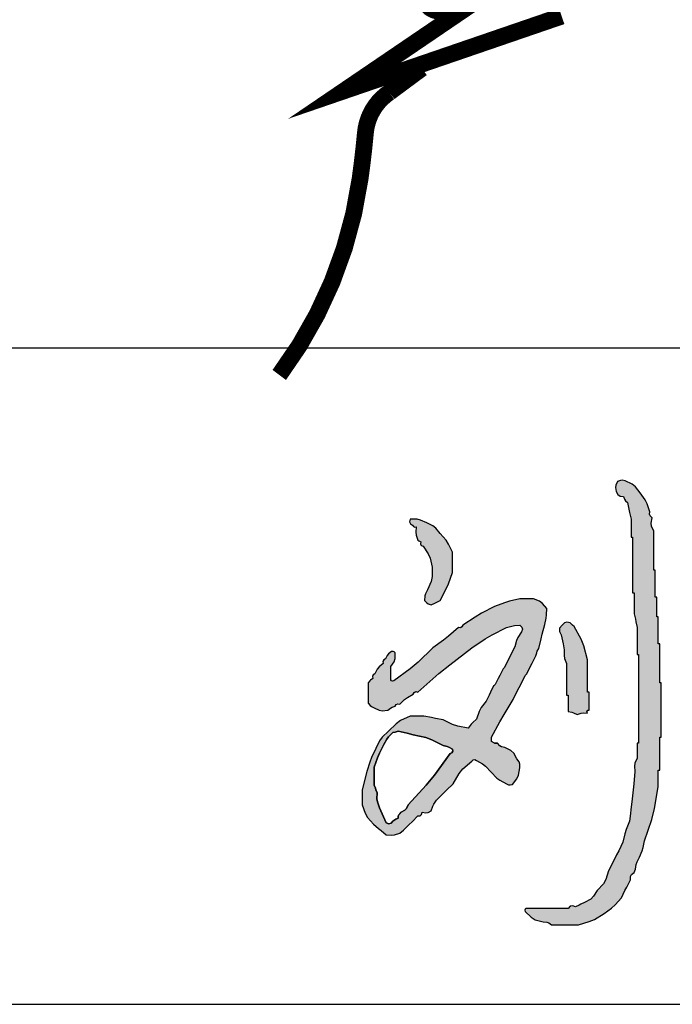
# Model space of a CAD drawing. Extents: x -61062 to 360096, y -185389 to 330277.
# Drawn here: x 102378 to 103373, y -121112 to -119612 of the extents above; entities that cross this region are included whole.
import ezdxf

# ---------------------------------------------------------------- set-up
doc = ezdxf.new("R2010")
doc.units = 0
doc.header["$LTSCALE"] = 100
doc.layers.get('0').update_dxf_attribs({"linetype": 'CONTINUOUS'})
doc.layers.add('图框', color=7, linetype='CONTINUOUS')

# ---------------------------------------------------------------- blocks, each defined once
blk = doc.blocks.new('yan')
at = {"const_width": 80}
for points in [[(1277240.2, 873158.6), (1278118.1, 873588.3)], [(1277969.7, 873172.7), (1277907.9, 872423.2)], [(1278309.5, 872985.9), (1277969, 872458.1), (1277266.1, 871851.7), (1278252.8, 872322.8)], [(1277236.7, 872703.8), (1277198.2, 872670.8), (1277247.7, 872555.3), (1277528.4, 872560.8)]]:
    blk.add_lwpolyline(points, dxfattribs=at)
for points in [[(1277830.6, 873373.7, 0.171697), (1277591.6, 872342.5, 0.350047), (1277654, 872280.2, 0.525621), (1277699, 872332.1, -0.262908), (1277712.8, 872384, -0.19814)], [(1279107.9, 872536.6, -0.337763), (1279151.3, 872636.9, 0.040605), (1279292.4, 872731.8, -0.523445), (1279346.6, 872715.5, 0.026252), (1279365.3, 872667.1, -0.145207), (1279373.7, 872603.3, -0.084109), (1279197.3, 872078.8, 0.190505), (1279192.6, 872038.4, 0.20312), (1279205.7, 872021.6, 0.198321), (1279221.7, 872019.7, 0.077611), (1279244.2, 872030, 0.060896), (1279460, 872214, 0.128286), (1279858.5, 872964.7, -0.179691), (1279920.9, 873058.3, -1.478882), (1279928.1, 873029.5), (1280004.9, 872444.3, -0.200097), (1279966.5, 872139.7, -0.883934)], [(1279690.5, 872209.2, -0.02978), (1280007.3, 872597.8, -0.183946), (1280084.1, 872636.2, -0.121232), (1280218.5, 872617, 0.071011), (1280453.8, 872607.4, -0.089101), (1280516.2, 872602.6, -0.227068), (1280605.7, 872527.1, -0.162521), (1280615.1, 872433.7, 0.323862), (1280650.6, 872350.9, -0.576774), (1280648.3, 872193.3, -0.39623)], [(1277619.7, 871999.6), (1277480, 871868.7, 0.225904), (1277388.3, 871663.7, -0.011927), (1277388.3, 871445.6, -0.126434), (1277113.1, 870471.7, -0.377755)]]:
    blk.add_lwpolyline(points, format="xyb", dxfattribs=at)
blk = doc.blocks.new('刘丹')
h = blk.add_hatch(color=256)
h.dxf.hatch_style = 1
h.paths.add_polyline_path([(217442.2, -85343.4), (217430.1, -85317.3), (217422.1, -85304.7), (217403.4, -85282.8), (217389.4, -85265.7), (217379.8, -85258.2), (217359.8, -85248.9), (217339.9, -85239.7), (217328.3, -85237), (217306.4, -85236.8), (217304.4, -85244.8), (217306.9, -85251.4), (217313.7, -85256.2), (217316.6, -85260.5), (217320.7, -85262.2), (217325.8, -85261), (217324.6, -85278.5), (217325.6, -85287.8), (217330.7, -85304.6), (217334.6, -85306.6), (217336.5, -85307.5), (217340.4, -85309.5), (217339.3, -85315.9), (217341.8, -85321.1), (217347.6, -85324), (217364.6, -85348.2), (217370.9, -85362.9), (217376.7, -85391.9), (217377.5, -85421.5), (217374.3, -85437.5), (217362.2, -85464.6), (217355.4, -85477), (217353.3, -85484.4), (217352.5, -85498.5), (217359.7, -85506.2), (217364.5, -85509.4), (217374.3, -85513.1), (217385.9, -85507.2), (217391.7, -85504.3), (217403.4, -85498.5), (217421.6, -85463.9), (217429.4, -85445.8), (217442.2, -85408.8), (217442.2, -85382.7), (217442.2, -85369.6)])
h.paths.add_polyline_path([(217746.2, -85545.7), (217747.5, -85525.2), (217733.6, -85508.8), (217723.9, -85501.7), (217703.9, -85493.7), (217686.5, -85493.7), (217677.7, -85493.7), (217660.3, -85493.7), (217626.8, -85501.3), (217610.2, -85506.2), (217577.9, -85517.9), (217536.2, -85540.4), (217515.7, -85552.6), (217476.1, -85578.5), (217473.1, -85584.3), (217468, -85586.9), (217461.6, -85585.8), (217430.2, -85613.9), (217413.6, -85627), (217379.1, -85651.2), (217332.1, -85697.5), (217306.6, -85719.1), (217253.1, -85757.9), (217249.4, -85759.2), (217246.1, -85758.4), (217243.4, -85755.4), (217243.4, -85738), (217243.4, -85729.3), (217243.4, -85711.8), (217254.1, -85696.9), (217257.6, -85686.6), (217258, -85668.2), (217254, -85664.8), (217251.1, -85663.7), (217245.8, -85663.3), (217236.5, -85671.5), (217232.3, -85676.6), (217226.5, -85687.6), (217220.7, -85690.5), (217218.1, -85695.7), (217219.2, -85702.1), (217205.9, -85713.2), (217200.2, -85720.6), (217192.5, -85736), (217186.7, -85739), (217184.1, -85744.2), (217185.3, -85750.6), (217178.7, -85755.6), (217175.7, -85758.6), (217170.7, -85765.1), (217170.7, -85791.3), (217170.7, -85804.4), (217170.7, -85830.6), (217176.9, -85838.1), (217181.2, -85841.3), (217190.1, -85845.1), (217205.8, -85853.2), (217216.2, -85854.9), (217233.7, -85852.4), (217242.6, -85846.2), (217247.7, -85843.6), (217258, -85840.3), (217260.9, -85834.5), (217266.1, -85831.9), (217272.5, -85833), (217288.3, -85818.4), (217297.3, -85811.9), (217316.1, -85801.5), (217319.1, -85795.7), (217324.3, -85793.1), (217330.7, -85794.2), (217398.6, -85734.8), (217433.6, -85706.2), (217505.2, -85651.2), (217548.1, -85622.4), (217570.6, -85609.3), (217616.7, -85585.8), (217633.9, -85581.6), (217642.7, -85580.1), (217660.3, -85578.5), (217666.7, -85584.7), (217668.3, -85592), (217665.1, -85600.3), (217653.7, -85618.2), (217649.1, -85628.3), (217643.3, -85648.8), (217629.8, -85675.9), (217623, -85689.5), (217609.4, -85716.7), (217607.5, -85718.6), (217606.5, -85719.6), (217604.6, -85721.5), (217594.9, -85740.9), (217590, -85750.6), (217580.3, -85770), (217578.4, -85771.9), (217577.4, -85772.9), (217575.5, -85774.8), (217565.8, -85794.2), (217560.9, -85803.9), (217551.2, -85823.3), (217535.6, -85844.7), (217529.1, -85856.7), (217519.7, -85881.5), (217508.2, -85892.3), (217502.8, -85898.2), (217493.1, -85910.6), (217459.8, -85904.8), (217443.1, -85899.2), (217413.1, -85883.9), (217387.8, -85879.3), (217375.2, -85876.8), (217350.1, -85871.8), (217332.6, -85871.8), (217323.9, -85871.8), (217306.4, -85871.8), (217275.5, -85886.3), (217260.7, -85896.5), (217236.2, -85920.2), (217216.2, -85939.5), (217207.5, -85951.3), (217194.9, -85976), (217181.9, -86005.5), (217176.1, -86020.6), (217165.9, -86051.1), (217151.3, -86109.3), (217151.3, -86128.7), (217151.3, -86138.4), (217151.3, -86157.8), (217161.1, -86185.2), (217168.9, -86198.6), (217187.7, -86220.8), (217204.2, -86234.4), (217212.4, -86241.2), (217228.9, -86254.7), (217246.4, -86255.9), (217255.7, -86254.9), (217272.5, -86249.9), (217284.6, -86240.2), (217303, -86221.8), (217312.3, -86212.5), (217330.7, -86194.1), (217338.2, -86193.3), (217343.1, -86189.3), (217345.2, -86182), (217356.9, -86183.8), (217363.9, -86182.6), (217374.3, -86177.2), (217379.2, -86162.8), (217382.7, -86155.7), (217391.3, -86143.2), (217412.6, -86121.9), (217423.3, -86111.2), (217444.6, -86089.9), (217463.8, -86057.3), (217476.5, -86042), (217505.2, -86017.2), (217509.4, -86013), (217514.4, -86012.2), (217519.7, -86014.8), (217539.5, -86026), (217548.8, -86033.7), (217585.5, -86072.1), (217595.6, -86079.1), (217616.7, -86089.9), (217623.8, -86093.2), (217628.4, -86093.8), (217636.1, -86092.3), (217650.6, -86073.9), (217656, -86062), (217660.3, -86039), (217660.1, -86026.7), (217657.8, -86019.8), (217650.6, -86009.9), (217640.2, -85991.4), (217631, -85982.8), (217611.8, -85973.6), (217600.9, -85970.7), (217595.3, -85967.3), (217587.6, -85959), (217577.9, -85959), (217568.2, -85954.2), (217568.2, -85948.4), (217568.2, -85945.5), (217568.2, -85939.6), (217595.8, -85890.9), (217609.9, -85866.7), (217638.5, -85818.5), (217654, -85787.4), (217661.8, -85771.9), (217677.3, -85740.9), (217679.2, -85739), (217680.2, -85738), (217682.1, -85736), (217693.7, -85712.8), (217699.6, -85701.1), (217711.2, -85677.9), (217714.3, -85667.9), (217716.3, -85663), (217720.9, -85653.6), (217728.6, -85622.6), (217732.5, -85607.1), (217740.3, -85576.1), (217744.7, -85556)])
h.paths.add_polyline_path([(217431.3, -85972), (217442.2, -85978.4), (217443.3, -85984.8), (217440.7, -85990), (217434.9, -85993), (217384.6, -86062), (217357.3, -86095.2), (217299.2, -86157.8), (217294, -86169.7), (217288.7, -86175.6), (217277.4, -86182), (217272.5, -86186.9), (217268.9, -86191.8), (217267.8, -86195.3), (217267.7, -86201.4), (217260.3, -86204), (217256.7, -86206), (217250.7, -86211.1), (217244.5, -86217.5), (217237.2, -86219.1), (217228.9, -86215.9), (217220.1, -86196.6), (217215.8, -86186.9), (217207.1, -86167.5), (217200.5, -86149), (217198.9, -86138.6), (217199.8, -86119), (217195.9, -86109.3), (217194, -86104.4), (217190.1, -86094.8), (217190.1, -86036.6), (217200.5, -86006.6), (217206.8, -85991.9), (217221.6, -85963.9), (217230.5, -85946.7), (217236.7, -85938.5), (217250.7, -85925.1), (217257.7, -85924.1), (217261.2, -85923.1), (217267.7, -85920.2), (217287, -85925.1), (217296.7, -85927.5), (217316.1, -85932.4), (217356.2, -85941.3), (217376.2, -85948.3), (217413.1, -85966.3), (217425.3, -85969.5)], flags=16)
h.paths.add_polyline_path([(217878.4, -85690), (217866.8, -85645.4), (217857.8, -85623.3), (217834.8, -85583.4), (217830, -85578.5), (217827.5, -85576.1), (217822.7, -85571.2), (217811.8, -85569.4), (217804.5, -85571.4), (217796, -85578.5), (217788.3, -85588.5), (217787.5, -85598.9), (217793.6, -85610), (217797.5, -85629.4), (217799.4, -85639.1), (217803.3, -85658.5), (217802.5, -85676.2), (217804, -85685.7), (217810.6, -85702.1), (217810.6, -85742.8), (217810.6, -85763.2), (217810.6, -85803.9), (217812.5, -85803.9), (217815.4, -85803.9), (217815.4, -85825.2), (217815.4, -85835.9), (217815.4, -85857.2), (217827.5, -85859.5), (217833.5, -85861.5), (217844.5, -85866.9), (217857.5, -85862.6), (217864.7, -85861.6), (217878.4, -85862.1), (217876.2, -85858.4), (217879, -85852.8), (217883.3, -85852.4), (217883.3, -85829.1), (217883.3, -85817.5), (217883.3, -85794.2), (217881.3, -85794.2), (217878.4, -85794.2), (217878.4, -85752.5), (217878.4, -85731.7)], flags=17)
h.paths.add_polyline_path([(218111.1, -85689.5), (218111.1, -85639.1), (218109.2, -85639.1), (218106.3, -85639.1), (218106.3, -85604.2), (218106.3, -85586.7), (218106.3, -85551.8), (218104.3, -85551.8), (218101.4, -85551.8), (218101.4, -85526.6), (218101.4, -85514), (218101.4, -85488.8), (218099.5, -85488.8), (218096.6, -85488.8), (218096.6, -85453.9), (218096.6, -85436.5), (218096.6, -85401.6), (218094.6, -85401.6), (218091.7, -85401.6), (218091.7, -85351.2), (218091.7, -85326), (218091.7, -85275.5), (218084.5, -85259.5), (218083.4, -85249.1), (218086.9, -85231.9), (218080.8, -85226.3), (218078.7, -85220.8), (218079.6, -85212.5), (218070.3, -85186.8), (218063.8, -85174.3), (218048.1, -85151.9), (218032.6, -85132.5), (218022, -85124), (217999.6, -85113.2), (217990.1, -85111), (217984.3, -85111.6), (217975.4, -85115.6), (217969.7, -85127), (217968.5, -85134.5), (217970.5, -85147.1), (217976.4, -85157.4), (217983.1, -85162.1), (217994.8, -85164.1), (217997.6, -85172.7), (218000.3, -85177.1), (218006.9, -85183.4), (218011.6, -85204.8), (218014.1, -85215.5), (218019, -85236.8), (218019, -85260), (218019, -85271.7), (218019, -85294.9), (218020.9, -85294.9), (218023.9, -85294.9), (218023.9, -85366.7), (218023.9, -85402.5), (218023.9, -85474.3), (218025.8, -85474.3), (218028.7, -85474.3), (218028.7, -85501.4), (218028.7, -85515), (218028.7, -85542.2), (218032.6, -85559.6), (218034.5, -85568.3), (218038.4, -85585.8), (218038.4, -85620.7), (218038.4, -85638.1), (218038.4, -85673), (218040.3, -85673), (218043.2, -85673), (218043.2, -85787.4), (218043.2, -85844.6), (218043.2, -85959), (218041.3, -85959), (218038.4, -85959), (218038.4, -85978.4), (218038.4, -85988.1), (218038.4, -86007.5), (218031.2, -86023.6), (218029.5, -86033.5), (218031.1, -86051.1), (218027.2, -86089.9), (218025.3, -86109.3), (218021.4, -86148.1), (218018.4, -86173.3), (218016.9, -86185.9), (218014.2, -86211.1), (218003.4, -86237.5), (217999, -86251.2), (217992.3, -86279), (217978.8, -86306.1), (217972, -86319.7), (217958.4, -86346.8), (217946.3, -86371.1), (217937.8, -86398.9), (217929.8, -86412.8), (217909.9, -86434.1), (217897.9, -86453.2), (217888.6, -86462), (217868.7, -86472.8), (217857.1, -86478.7), (217851.3, -86481.6), (217839.6, -86487.4), (217830.5, -86483.6), (217822.4, -86485.2), (217815.4, -86492.2), (217761.1, -86492.2), (217734, -86492.2), (217679.7, -86492.2), (217676.7, -86494.9), (217675.9, -86498.2), (217677.3, -86501.9), (217696.3, -86520.9), (217709.5, -86528.6), (217735.4, -86535.9), (217746.8, -86536.6), (217753, -86538.8), (217762.1, -86545.6), (217797, -86545.6), (217814.4, -86545.6), (217849.3, -86545.6), (217883.8, -86535), (217900.7, -86527.6), (217931.7, -86509.2), (217956.1, -86491.3), (217967.5, -86480.9), (217987.5, -86458.3), (217999.1, -86435), (218004.9, -86423.4), (218016.6, -86400.1), (218016.9, -86389.3), (218020.2, -86382.7), (218028.7, -86375.9), (218033.5, -86366.2), (218035.7, -86350.1), (218038.3, -86341.9), (218045.7, -86327.4), (218054.7, -86306.9), (218058.2, -86296), (218062.6, -86274.1), (218085.3, -86205.8), (218094.2, -86170.5), (218106.3, -86099.6), (218106.3, -86078.3), (218106.3, -86067.6), (218106.3, -86046.3), (218108.2, -86046.3), (218111.1, -86046.3), (218111.1, -86003.6), (218111.1, -85982.3), (218111.1, -85939.6), (218113, -85939.6), (218116, -85939.6), (218116, -85869.8), (218116, -85834.9), (218116, -85765.1), (218114, -85765.1), (218111.1, -85765.1), (218111.1, -85714.7)])
h.paths.add_polyline_path([(218712.2, -85792.3), (218712.2, -85747.7), (218712.2, -85658.5), (218710.2, -85658.5), (218707.3, -85658.5), (218707.3, -85631.3), (218707.3, -85617.8), (218707.3, -85590.6), (218700.1, -85583.3), (218696.7, -85579.4), (218690.4, -85571.2), (218668.3, -85544.4), (218659.8, -85527.4), (218651.6, -85493.7), (218644.8, -85493.7), (218641.4, -85493.7), (218634.6, -85493.7), (218631.5, -85509), (218632.7, -85518.4), (218639.5, -85532.5), (218639.5, -85551.8), (218639.5, -85561.5), (218639.5, -85580.9), (218641.4, -85580.9), (218644.3, -85580.9), (218642.3, -85648.8), (218642.8, -85682.8), (218646.7, -85750.6), (218652.8, -85760.6), (218651.9, -85770.8), (218644.3, -85779.7), (218638.5, -85798.2), (218637.9, -85809.1), (218641.9, -85828.1), (218644.5, -85831.1), (218643.2, -85836.5), (218639.5, -85837.8), (218639.5, -85915.4), (218648.2, -85923.2), (218652.5, -85927.1), (218661.3, -85934.8), (218663.5, -85930.1), (218668.5, -85928), (218673.4, -85929.9), (218673.4, -85933.8), (218673.4, -85935.8), (218673.4, -85939.6), (218683.8, -85942.6), (218691.3, -85941.2), (218700.1, -85934.8), (218702.3, -85930.1), (218707.3, -85928), (218712.2, -85929.9), (218715.1, -85922.2), (218716.5, -85918.3), (218719.4, -85910.6), (218716.4, -85908), (218715.5, -85904.6), (218717, -85900.9), (218720.7, -85902.4), (218724.2, -85901.5), (218726.7, -85898.4), (218723.7, -85896.7), (218722.3, -85894.6), (218721.9, -85891.2), (218723.8, -85891.2), (218726.7, -85891.2), (218726.7, -85886.3), (218717, -85886.3), (218717.6, -85883.6), (218714.9, -85880.9), (218712.2, -85881.5)], flags=17)
h.paths.add_polyline_path([(218960.9, -85750.3), (218957, -85721.5), (218949.2, -85689.1), (218946.8, -85672.4), (218944.9, -85639.1), (218936.9, -85627.1), (218934.2, -85619.5), (218932.7, -85605.2), (218925.3, -85586.6), (218922.8, -85576.6), (218920.6, -85556.7), (218915.1, -85551.5), (218912.6, -85548.5), (218908.5, -85542.2), (218900.2, -85522.4), (218896.8, -85512.1), (218891.5, -85491.3), (218886.8, -85484.4), (218880.2, -85482), (218872.1, -85484), (218862.5, -85492.7), (218857.6, -85497.1), (218847.9, -85505.8), (218855.3, -85545.8), (218859.7, -85565.7), (218869.7, -85605.2), (218873.6, -85628.4), (218875.5, -85640.1), (218879.4, -85663.3), (218880.4, -85669.2), (218880.9, -85672.1), (218881.8, -85677.9), (218881.8, -85691.4), (218881.8, -85698.2), (218881.8, -85711.8), (218883.8, -85711.8), (218886.7, -85711.8), (218886.7, -85733.1), (218886.7, -85743.8), (218886.7, -85765.1), (218893.4, -85779.2), (218894.6, -85788.6), (218891.5, -85803.9), (218867.7, -85809.6), (218855.8, -85813.5), (218833.4, -85823.3), (218833.4, -85837.8), (218842.2, -85842.8), (218847.5, -85844.4), (218857.6, -85845.1), (218867.3, -85844.1), (218872.1, -85843.6), (218881.8, -85842.7), (218904.2, -85835.6), (218915.1, -85830.6), (218935.2, -85818.5), (218945.2, -85819.8), (218951.8, -85817.9), (218959.4, -85811.2), (218961.5, -85806.8), (218964.3, -85804.7), (218969.1, -85803.9), (218969.1, -85799.1), (218964.2, -85799.1), (218964.8, -85796.4), (218962.1, -85793.6), (218959.4, -85794.2), (218961.4, -85765.2)], flags=17)
h.paths.add_polyline_path([(219177.5, -85614.9), (219177.5, -85595.5), (219171.2, -85585.3), (219169.5, -85578.4), (219170.3, -85566.4), (219162.5, -85535.4), (219158.6, -85519.9), (219150.9, -85488.8), (219149.9, -85485), (219149.4, -85483), (219148.4, -85479.1), (219148.4, -85482), (219148.4, -85483.5), (219148.4, -85486.4), (219126, -85423), (219111.7, -85392), (219078.2, -85333.7), (219044.1, -85286.9), (219025.6, -85264.5), (218986.1, -85222.2), (218979.9, -85223), (218974.6, -85218.7), (218973.9, -85212.5), (218954.1, -85210.4), (218944, -85207.9), (218925.5, -85200.4), (218911, -85196), (218903.8, -85192.4), (218891.5, -85183.4), (218872.1, -85181.9), (218861.8, -85182.9), (218843.1, -85188.3), (218841.1, -85192.2), (218840.1, -85194.1), (218838.2, -85198), (218831.8, -85196.9), (218826.6, -85199.5), (218823.7, -85205.3), (218799.4, -85219.4), (218788.1, -85231.2), (218775.2, -85256.2), (218771.3, -85268.6), (218768.3, -85274.7), (218760.7, -85285.2), (218758.4, -85297), (218760.4, -85305), (218767.9, -85314.3), (218771.4, -85319.1), (218772.1, -85323.2), (218770.3, -85328.9), (218775.2, -85328.9), (218777.6, -85328.9), (218782.5, -85328.9), (218785.8, -85310.1), (218790.1, -85300.3), (218801.9, -85285.2), (218807.7, -85274.3), (218811.9, -85269.1), (218821.2, -85261), (218831.4, -85258.2), (218836.6, -85254.7), (218843.1, -85246.5), (218856.6, -85245), (218863.8, -85245.5), (218877, -85248.9), (218896.4, -85258.6), (218906.1, -85263.4), (218925.5, -85273.1), (218948.1, -85288.9), (218958.9, -85297.7), (218978.8, -85316.7), (218984.5, -85331.6), (218990.1, -85338.9), (219003, -85348.3), (219008.1, -85365.3), (219012.9, -85373.9), (219024.8, -85387), (219036.5, -85410.3), (219042.3, -85421.9), (219053.9, -85445.2), (219075, -85493.9), (219083.3, -85519.5), (219095.1, -85571.2), (219098.1, -85602.7), (219101.1, -85618.4), (219109.7, -85648.8), (219106.2, -85666), (219107.3, -85676.4), (219114.5, -85692.4), (219114.5, -85717.6), (219114.5, -85730.2), (219114.5, -85755.4), (219102.2, -85763), (219094.9, -85765.6), (219080.6, -85767.6), (219057.3, -85775.3), (219045.7, -85779.2), (219022.4, -85786.9), (219008, -85787.6), (219000, -85790.4), (218988.5, -85799.1), (218969.1, -85799.1), (218969.1, -85803.9), (218964.3, -85804.7), (218961.5, -85806.8), (218959.4, -85811.2), (218951.8, -85817.9), (218945.2, -85819.8), (218935.2, -85818.5), (218915.1, -85830.6), (218904.2, -85835.6), (218881.8, -85842.7), (218872.1, -85843.6), (218867.3, -85844.1), (218857.6, -85845.1), (218847.5, -85844.4), (218842.2, -85842.8), (218831.6, -85836.8), (218830.1, -85843.7), (218823.7, -85850), (218787.8, -85866.7), (218769.2, -85874), (218731.6, -85886.3), (218726.7, -85886.3), (218726.7, -85891.2), (218721.9, -85891.2), (218722.3, -85894.6), (218723.7, -85896.7), (218726.7, -85898.4), (218724.2, -85901.5), (218720.7, -85902.4), (218717, -85900.9), (218715.5, -85904.6), (218716.4, -85908), (218719.4, -85910.6), (218716.5, -85918.3), (218715.1, -85922.2), (218712.2, -85929.9), (218707.3, -85928), (218702.3, -85930.1), (218700.1, -85934.8), (218691.3, -85941.2), (218683.8, -85942.6), (218673.4, -85939.6), (218673.4, -85935.8), (218673.4, -85933.8), (218673.4, -85929.9), (218668.5, -85928), (218663.5, -85930.1), (218661.3, -85934.8), (218652.5, -85927.1), (218648.2, -85923.2), (218639.5, -85915.4), (218639.5, -85910.6), (218634.6, -85910.6), (218632.8, -85917.9), (218627.6, -85922.2), (218620.1, -85922.7), (218567.6, -85938.6), (218541.4, -85946.9), (218489.2, -85963.9), (218475.3, -85963.9), (218467.9, -85965.5), (218455.3, -85971.1), (218424.2, -85978.9), (218408.7, -85982.8), (218377.7, -85990.5), (218360.3, -85988.6), (218351.1, -85989.2), (218334.1, -85993), (218326.3, -85996.8), (218322.4, -85998.8), (218314.7, -86002.7), (218294.3, -86004.7), (218283.4, -86003.7), (218263.8, -85997.8), (218256, -85990), (218252.2, -85986.2), (218244.4, -85978.4), (218225.9, -85977), (218216.1, -85978.1), (218198.4, -85983.3), (218194.4, -85992.2), (218193.8, -85998), (218195.9, -86007.5), (218201, -86020.3), (218206.2, -86026.7), (218217.7, -86034.2), (218230.1, -86043.9), (218236, -86049.3), (218246.8, -86060.8), (218253.2, -86059.7), (218258.4, -86062.3), (218261.4, -86068.1), (218281.6, -86075.4), (218293.2, -86076.9), (218314.7, -86075.4), (218394.3, -86059.6), (218434.1, -86051.3), (218513.4, -86034.2), (218561.8, -86020.2), (218586, -86013.4), (218634.6, -86000.2), (218635.7, -86030.5), (218633.6, -86046.3), (218624.9, -86075.4), (218624.9, -86112.2), (218624.9, -86130.6), (218624.9, -86167.5), (218623, -86167.5), (218620.1, -86167.5), (218620.1, -86186.9), (218620.1, -86196.5), (218620.1, -86215.9), (218626, -86219.6), (218628.7, -86223.6), (218629.8, -86230.5), (218643.6, -86229.8), (218651.3, -86231.5), (218663.7, -86237.7), (218673.9, -86243.4), (218683.7, -86242.6), (218692.8, -86235.3), (218692.8, -86202.4), (218692.8, -86185.9), (218692.8, -86152.9), (218694.7, -86152.9), (218697.6, -86152.9), (218697.6, -86129.7), (218697.6, -86118), (218697.6, -86094.8), (218699.6, -86094.8), (218702.5, -86094.8), (218702.5, -86073.4), (218702.5, -86062.8), (218702.5, -86041.4), (218704.4, -86041.4), (218707.3, -86041.4), (218707.3, -86016.2), (218707.3, -86003.6), (218707.3, -85978.4), (218723.8, -85972.9), (218731.8, -85968.8), (218746.1, -85959), (218778.1, -85951.7), (218793.9, -85946.2), (218823.7, -85932.4), (218882.2, -85909.5), (218912.6, -85900.2), (218973.9, -85886.3), (219032.1, -85870.7), (219061.2, -85863), (219119.4, -85847.5), (219123.4, -85860.6), (219122, -85870), (219114.5, -85881.5), (219114.5, -85906.7), (219114.5, -85919.3), (219114.5, -85944.5), (219112.6, -85944.5), (219109.7, -85944.5), (219109.7, -85967.8), (219109.7, -85979.4), (219109.7, -86002.7), (219103.3, -86045.5), (219099.4, -86066.9), (219090.3, -86109.3), (219091.1, -86136.6), (219089.5, -86150.7), (219083, -86177.2), (219082.8, -86183.7), (219080.8, -86187.6), (219075.7, -86191.7), (219076.2, -86217.1), (219074.7, -86230.1), (219068.5, -86254.7), (219065.1, -86261.8), (219064.5, -86266.4), (219066, -86274.1), (219060.3, -86275.3), (219057.4, -86275.8), (219051.5, -86276.5), (219044, -86267.6), (219040.1, -86263.2), (219032.1, -86254.7), (219026.9, -86228.6), (219022.3, -86215.5), (219010.3, -86191.7), (219006.4, -86187.8), (219004.5, -86185.9), (219000.6, -86182), (218989.8, -86182.4), (218984.2, -86183.4), (218973.9, -86186.9), (218970.9, -86203.2), (218972, -86212.9), (218978.8, -86228.1), (218979.8, -86232.9), (218980.2, -86235.3), (218981.2, -86240.2), (218985.1, -86259.6), (218987, -86269.3), (218990.9, -86288.6), (218993.4, -86302.7), (218997.4, -86310.3), (219007.9, -86320.2), (219016.6, -86334.2), (219022.1, -86340.8), (219034.5, -86351.7), (219044.6, -86354.4), (219049.9, -86357.9), (219056.3, -86366.2), (219070.9, -86367.8), (219079, -86366.7), (219092.7, -86361.4), (219109.3, -86345.2), (219116.2, -86334.6), (219124.2, -86312.9), (219125.2, -86309), (219125.7, -86307.1), (219126.6, -86303.2), (219132.4, -86279.9), (219135.4, -86268.3), (219141.2, -86245), (219147, -86217.9), (219150, -86204.3), (219155.7, -86177.2), (219161.5, -86142.3), (219164.4, -86124.8), (219170.3, -86089.9), (219173.1, -86074.5), (219174.1, -86066.7), (219175.1, -86051.1), (219179, -86008.5), (219180.9, -85987.1), (219184.8, -85944.5), (219183, -85926.9), (219184.6, -85916.9), (219192.1, -85900.9), (219192.1, -85871.8), (219192.1, -85857.2), (219192.1, -85828.1), (219194.8, -85828.6), (219197.4, -85826), (219196.9, -85823.3), (219229.9, -85823.3), (219246.4, -85823.3), (219279.3, -85823.3), (219279.3, -85821.4), (219279.3, -85818.5), (219300.7, -85818.5), (219311.3, -85818.5), (219332.6, -85818.5), (219347.9, -85809.9), (219360.2, -85809.2), (219376.3, -85816), (219384.8, -85817.5), (219389.3, -85819.8), (219395.7, -85825.7), (219406.6, -85832), (219417.3, -85831.2), (219427.2, -85823.3), (219436.4, -85814.1), (219439.9, -85807.1), (219441.7, -85794.2), (219437.8, -85780.8), (219433.2, -85773.9), (219422.3, -85765.1), (219414.9, -85760.2), (219411.4, -85757.2), (219405.4, -85750.6), (219400.2, -85753.9), (219392.9, -85751.5), (219390.8, -85745.7), (219319.1, -85745.7), (219283.2, -85745.7), (219211.5, -85745.7), (219207.6, -85752.5), (219197.5, -85753.8), (219192.1, -85748.2), (219188.4, -85729.7), (219186.4, -85720.5), (219182.4, -85702.1), (219182.4, -85678.8), (219182.4, -85667.2), (219182.4, -85643.9), (219180.4, -85643.9), (219177.5, -85643.9), (219177.5, -85624.6)])
for p, q in [((217975.4, -85115.6), (217969.7, -85127)), ((217984.3, -85111.6), (217975.4, -85115.6)), ((217990.1, -85111), (217984.3, -85111.6)), ((217999.6, -85113.2), (217990.1, -85111)), ((218022, -85124), (217999.6, -85113.2)), ((217969.7, -85127), (217968.5, -85134.5)), ((217968.5, -85134.5), (217970.5, -85147.1)), ((217970.5, -85147.1), (217976.4, -85157.4)), ((218032.6, -85132.5), (218022, -85124)), ((218048.1, -85151.9), (218032.6, -85132.5)), ((217976.4, -85157.4), (217983.1, -85162.1)), ((217983.1, -85162.1), (217994.8, -85164.1)), ((217994.8, -85164.1), (217997.6, -85172.7)), ((217997.6, -85172.7), (218000.3, -85177.1)), ((218000.3, -85177.1), (218006.9, -85183.4)), ((218063.8, -85174.3), (218048.1, -85151.9)), ((218070.3, -85186.8), (218063.8, -85174.3)), ((218006.9, -85183.4), (218011.6, -85204.8)), ((218011.6, -85204.8), (218014.1, -85215.5)), ((218079.6, -85212.5), (218070.3, -85186.8)), ((218078.7, -85220.8), (218079.6, -85212.5)), ((217306.4, -85236.8), (217304.4, -85244.8)), ((217328.3, -85237), (217306.4, -85236.8)), ((217339.9, -85239.7), (217328.3, -85237)), ((217359.8, -85248.9), (217339.9, -85239.7)), ((218014.1, -85215.5), (218019, -85236.8)), ((218019, -85236.8), (218019, -85260)), ((218080.8, -85226.3), (218078.7, -85220.8)), ((218086.9, -85231.9), (218080.8, -85226.3)), ((218083.4, -85249.1), (218086.9, -85231.9)), ((217304.4, -85244.8), (217306.9, -85251.4)), ((217306.9, -85251.4), (217313.7, -85256.2)), ((217313.7, -85256.2), (217316.6, -85260.5)), ((217316.6, -85260.5), (217320.7, -85262.2)), ((217320.7, -85262.2), (217325.8, -85261)), ((217325.8, -85261), (217324.6, -85278.5)), ((217379.8, -85258.2), (217359.8, -85248.9)), ((217389.4, -85265.7), (217379.8, -85258.2)), ((217403.4, -85282.8), (217389.4, -85265.7)), ((218019, -85260), (218019, -85271.7)), ((218019, -85271.7), (218019, -85294.9)), ((218084.5, -85259.5), (218083.4, -85249.1)), ((218091.7, -85275.5), (218084.5, -85259.5)), ((218091.7, -85326), (218091.7, -85275.5)), ((217324.6, -85278.5), (217325.6, -85287.8)), ((217325.6, -85287.8), (217330.7, -85304.6)), ((217330.7, -85304.6), (217334.6, -85306.6)), ((217334.6, -85306.6), (217336.5, -85307.5)), ((217336.5, -85307.5), (217340.4, -85309.5)), ((217422.1, -85304.7), (217403.4, -85282.8)), ((217430.1, -85317.3), (217422.1, -85304.7)), ((218019, -85294.9), (218020.9, -85294.9)), ((218020.9, -85294.9), (218021.9, -85294.9)), ((218021.9, -85294.9), (218023.9, -85294.9)), ((218023.9, -85294.9), (218023.9, -85366.7)), ((217340.4, -85309.5), (217339.3, -85315.9)), ((217339.3, -85315.9), (217341.8, -85321.1)), ((217341.8, -85321.1), (217347.6, -85324)), ((217347.6, -85324), (217364.6, -85348.2)), ((217442.2, -85343.4), (217430.1, -85317.3)), ((218091.7, -85351.2), (218091.7, -85326)), ((217364.6, -85348.2), (217370.9, -85362.9)), ((217370.9, -85362.9), (217376.7, -85391.9)), ((217442.2, -85369.6), (217442.2, -85343.4)), ((217442.2, -85382.7), (217442.2, -85369.6)), ((218023.9, -85366.7), (218023.9, -85402.5)), ((218091.7, -85401.6), (218091.7, -85351.2)), ((217376.7, -85391.9), (217377.5, -85421.5)), ((217442.2, -85408.8), (217442.2, -85382.7)), ((218023.9, -85402.5), (218023.9, -85474.3)), ((218093.7, -85401.6), (218091.7, -85401.6)), ((218094.6, -85401.6), (218093.7, -85401.6)), ((218096.6, -85401.6), (218094.6, -85401.6)), ((218096.6, -85436.5), (218096.6, -85401.6)), ((217377.5, -85421.5), (217374.3, -85437.5)), ((217429.4, -85445.8), (217442.2, -85408.8)), ((217362.2, -85464.6), (217355.4, -85477)), ((217374.3, -85437.5), (217362.2, -85464.6)), ((217403.4, -85498.5), (217421.6, -85463.9)), ((217421.6, -85463.9), (217429.4, -85445.8)), ((218096.6, -85453.9), (218096.6, -85436.5)), ((218096.6, -85488.8), (218096.6, -85453.9)), ((217353.3, -85484.4), (217352.5, -85498.5)), ((217352.5, -85498.5), (217359.7, -85506.2)), ((217355.4, -85477), (217353.3, -85484.4)), ((217391.7, -85504.3), (217403.4, -85498.5)), ((217660.3, -85493.7), (217626.8, -85501.3)), ((217677.7, -85493.7), (217660.3, -85493.7)), ((217686.5, -85493.7), (217677.7, -85493.7)), ((217703.9, -85493.7), (217686.5, -85493.7)), ((217723.9, -85501.7), (217703.9, -85493.7)), ((218023.9, -85474.3), (218025.8, -85474.3)), ((218025.8, -85474.3), (218026.8, -85474.3)), ((218026.8, -85474.3), (218028.7, -85474.3)), ((218028.7, -85474.3), (218028.7, -85501.4)), ((218098.5, -85488.8), (218096.6, -85488.8)), ((218099.5, -85488.8), (218098.5, -85488.8)), ((218101.4, -85488.8), (218099.5, -85488.8)), ((218101.4, -85514), (218101.4, -85488.8)), ((217359.7, -85506.2), (217364.5, -85509.4)), ((217364.5, -85509.4), (217374.3, -85513.1)), ((217374.3, -85513.1), (217385.9, -85507.2)), ((217385.9, -85507.2), (217391.7, -85504.3)), ((217577.9, -85517.9), (217536.2, -85540.4)), ((217610.2, -85506.2), (217577.9, -85517.9)), ((217626.8, -85501.3), (217610.2, -85506.2)), ((217733.6, -85508.8), (217723.9, -85501.7)), ((217747.5, -85525.2), (217733.6, -85508.8)), ((217746.2, -85545.7), (217747.5, -85525.2)), ((218028.7, -85501.4), (218028.7, -85515)), ((218028.7, -85515), (218028.7, -85542.2)), ((218101.4, -85526.6), (218101.4, -85514)), ((218101.4, -85551.8), (218101.4, -85526.6)), ((217515.7, -85552.6), (217476.1, -85578.5)), ((217536.2, -85540.4), (217515.7, -85552.6)), ((217740.3, -85576.1), (217744.7, -85556)), ((217744.7, -85556), (217746.2, -85545.7)), ((218028.7, -85542.2), (218032.6, -85559.6)), ((218032.6, -85559.6), (218034.5, -85568.3)), ((218103.3, -85551.8), (218101.4, -85551.8)), ((218104.3, -85551.8), (218103.3, -85551.8)), ((218106.3, -85551.8), (218104.3, -85551.8)), ((218106.3, -85586.7), (218106.3, -85551.8)), ((217461.6, -85585.8), (217430.2, -85613.9)), ((217468, -85586.9), (217461.6, -85585.8)), ((217473.1, -85584.3), (217468, -85586.9)), ((217476.1, -85578.5), (217473.1, -85584.3)), ((217570.6, -85609.3), (217616.7, -85585.8)), ((217616.7, -85585.8), (217633.9, -85581.6)), ((217633.9, -85581.6), (217642.7, -85580.1)), ((217642.7, -85580.1), (217660.3, -85578.5)), ((217660.3, -85578.5), (217666.7, -85584.7)), ((217668.3, -85592), (217665.1, -85600.3)), ((217666.7, -85584.7), (217668.3, -85592)), ((217732.5, -85607.1), (217740.3, -85576.1)), ((217788.3, -85588.5), (217787.5, -85598.9)), ((217796, -85578.5), (217788.3, -85588.5)), ((217804.5, -85571.4), (217796, -85578.5)), ((217811.8, -85569.4), (217804.5, -85571.4)), ((217822.7, -85571.2), (217811.8, -85569.4)), ((217827.5, -85576.1), (217822.7, -85571.2)), ((217830, -85578.5), (217827.5, -85576.1)), ((217834.8, -85583.4), (217830, -85578.5)), ((217857.8, -85623.3), (217834.8, -85583.4)), ((218034.5, -85568.3), (218038.4, -85585.8)), ((218038.4, -85585.8), (218038.4, -85620.7)), ((218106.3, -85604.2), (218106.3, -85586.7)), ((217430.2, -85613.9), (217413.6, -85627)), ((217505.2, -85651.2), (217548.1, -85622.4)), ((217548.1, -85622.4), (217570.6, -85609.3)), ((217653.7, -85618.2), (217649.1, -85628.3)), ((217665.1, -85600.3), (217653.7, -85618.2)), ((217720.9, -85653.6), (217728.6, -85622.6)), ((217728.6, -85622.6), (217732.5, -85607.1)), ((217787.5, -85598.9), (217793.6, -85610)), ((217793.6, -85610), (217797.5, -85629.4)), ((217866.8, -85645.4), (217857.8, -85623.3)), ((218038.4, -85620.7), (218038.4, -85638.1)), ((218106.3, -85639.1), (218106.3, -85604.2)), ((217379.1, -85651.2), (217332.1, -85697.5)), ((217413.6, -85627), (217379.1, -85651.2)), ((217433.6, -85706.2), (217505.2, -85651.2)), ((217643.3, -85648.8), (217629.8, -85675.9)), ((217649.1, -85628.3), (217643.3, -85648.8)), ((217716.3, -85663), (217720.9, -85653.6)), ((217797.5, -85629.4), (217799.4, -85639.1)), ((217799.4, -85639.1), (217803.3, -85658.5)), ((217878.4, -85690), (217866.8, -85645.4)), ((218038.4, -85638.1), (218038.4, -85673)), ((218108.2, -85639.1), (218106.3, -85639.1)), ((218109.2, -85639.1), (218108.2, -85639.1)), ((218111.1, -85639.1), (218109.2, -85639.1)), ((218111.1, -85689.5), (218111.1, -85639.1)), ((217226.5, -85687.6), (217220.7, -85690.5)), ((217232.3, -85676.6), (217226.5, -85687.6)), ((217236.5, -85671.5), (217232.3, -85676.6)), ((217245.8, -85663.3), (217236.5, -85671.5)), ((217251.1, -85663.7), (217245.8, -85663.3)), ((217254, -85664.8), (217251.1, -85663.7)), ((217258, -85668.2), (217254, -85664.8)), ((217254.1, -85696.9), (217257.6, -85686.6)), ((217257.6, -85686.6), (217258, -85668.2)), ((217629.8, -85675.9), (217623, -85689.5)), ((217699.6, -85701.1), (217711.2, -85677.9)), ((217711.2, -85677.9), (217714.3, -85667.9)), ((217714.3, -85667.9), (217716.3, -85663)), ((217803.3, -85658.5), (217802.5, -85676.2)), ((217802.5, -85676.2), (217804, -85685.7)), ((217804, -85685.7), (217810.6, -85702.1)), ((218038.4, -85673), (218040.3, -85673)), ((218040.3, -85673), (218041.3, -85673)), ((218041.3, -85673), (218043.2, -85673)), ((218043.2, -85673), (218043.2, -85787.4)), ((217200.2, -85720.6), (217192.5, -85736)), ((217205.9, -85713.2), (217200.2, -85720.6)), ((217219.2, -85702.1), (217205.9, -85713.2)), ((217220.7, -85690.5), (217218.1, -85695.7)), ((217218.1, -85695.7), (217219.2, -85702.1)), ((217243.4, -85711.8), (217254.1, -85696.9)), ((217243.4, -85729.3), (217243.4, -85711.8)), ((217306.6, -85719.1), (217253.1, -85757.9)), ((217332.1, -85697.5), (217306.6, -85719.1)), ((217398.6, -85734.8), (217433.6, -85706.2)), ((217606.5, -85719.6), (217604.6, -85721.5)), ((217607.5, -85718.6), (217606.5, -85719.6)), ((217609.4, -85716.7), (217607.5, -85718.6)), ((217623, -85689.5), (217609.4, -85716.7)), ((217682.1, -85736), (217693.7, -85712.8)), ((217693.7, -85712.8), (217699.6, -85701.1)), ((217810.6, -85702.1), (217810.6, -85742.8)), ((217878.4, -85731.7), (217878.4, -85690)), ((218111.1, -85714.7), (218111.1, -85689.5)), ((218111.1, -85765.1), (218111.1, -85714.7)), ((217185.3, -85750.6), (217178.7, -85755.6)), ((217186.7, -85739), (217184.1, -85744.2)), ((217184.1, -85744.2), (217185.3, -85750.6)), ((217192.5, -85736), (217186.7, -85739)), ((217243.4, -85738), (217243.4, -85729.3)), ((217243.4, -85755.4), (217243.4, -85738)), ((217330.7, -85794.2), (217398.6, -85734.8)), ((217590, -85750.6), (217580.3, -85770)), ((217594.9, -85740.9), (217590, -85750.6)), ((217604.6, -85721.5), (217594.9, -85740.9)), ((217661.8, -85771.9), (217677.3, -85740.9)), ((217677.3, -85740.9), (217679.2, -85739)), ((217679.2, -85739), (217680.2, -85738)), ((217680.2, -85738), (217682.1, -85736)), ((217810.6, -85742.8), (217810.6, -85763.2)), ((217878.4, -85752.5), (217878.4, -85731.7)), ((217878.4, -85794.2), (217878.4, -85752.5)), ((217175.7, -85758.6), (217170.7, -85765.1)), ((217170.7, -85765.1), (217170.7, -85791.3)), ((217178.7, -85755.6), (217175.7, -85758.6)), ((217246.1, -85758.4), (217243.4, -85755.4)), ((217249.4, -85759.2), (217246.1, -85758.4)), ((217253.1, -85757.9), (217249.4, -85759.2)), ((217575.5, -85774.8), (217565.8, -85794.2)), ((217577.4, -85772.9), (217575.5, -85774.8)), ((217578.4, -85771.9), (217577.4, -85772.9)), ((217580.3, -85770), (217578.4, -85771.9)), ((217654, -85787.4), (217661.8, -85771.9)), ((217810.6, -85763.2), (217810.6, -85803.9)), ((218113, -85765.1), (218111.1, -85765.1)), ((218114, -85765.1), (218113, -85765.1)), ((218116, -85765.1), (218114, -85765.1)), ((218116, -85834.9), (218116, -85765.1)), ((217170.7, -85791.3), (217170.7, -85804.4)), ((217170.7, -85804.4), (217170.7, -85830.6)), ((217288.3, -85818.4), (217297.3, -85811.9)), ((217297.3, -85811.9), (217316.1, -85801.5)), ((217316.1, -85801.5), (217319.1, -85795.7)), ((217319.1, -85795.7), (217324.3, -85793.1)), ((217324.3, -85793.1), (217330.7, -85794.2)), ((217560.9, -85803.9), (217551.2, -85823.3)), ((217565.8, -85794.2), (217560.9, -85803.9)), ((217638.5, -85818.5), (217654, -85787.4)), ((217810.6, -85803.9), (217812.5, -85803.9)), ((217812.5, -85803.9), (217813.5, -85803.9)), ((217813.5, -85803.9), (217815.4, -85803.9)), ((217815.4, -85803.9), (217815.4, -85825.2)), ((217880.4, -85794.2), (217878.4, -85794.2)), ((217881.3, -85794.2), (217880.4, -85794.2)), ((217883.3, -85794.2), (217881.3, -85794.2)), ((217883.3, -85817.5), (217883.3, -85794.2)), ((218043.2, -85787.4), (218043.2, -85844.6)), ((217170.7, -85830.6), (217176.9, -85838.1)), ((217176.9, -85838.1), (217181.2, -85841.3)), ((217181.2, -85841.3), (217190.1, -85845.1)), ((217190.1, -85845.1), (217205.8, -85853.2)), ((217233.7, -85852.4), (217242.6, -85846.2)), ((217242.6, -85846.2), (217247.7, -85843.6)), ((217247.7, -85843.6), (217258, -85840.3)), ((217258, -85840.3), (217260.9, -85834.5)), ((217260.9, -85834.5), (217266.1, -85831.9)), ((217266.1, -85831.9), (217272.5, -85833)), ((217272.5, -85833), (217288.3, -85818.4)), ((217535.6, -85844.7), (217529.1, -85856.7)), ((217551.2, -85823.3), (217535.6, -85844.7)), ((217609.9, -85866.7), (217638.5, -85818.5)), ((217815.4, -85825.2), (217815.4, -85835.9)), ((217815.4, -85835.9), (217815.4, -85857.2)), ((217883.3, -85829.1), (217883.3, -85817.5)), ((217883.3, -85852.4), (217883.3, -85829.1)), ((218043.2, -85844.6), (218043.2, -85959)), ((218116, -85869.8), (218116, -85834.9)), ((217205.8, -85853.2), (217216.2, -85854.9)), ((217216.2, -85854.9), (217233.7, -85852.4)), ((217306.4, -85871.8), (217275.5, -85886.3)), ((217323.9, -85871.8), (217306.4, -85871.8)), ((217332.6, -85871.8), (217323.9, -85871.8)), ((217350.1, -85871.8), (217332.6, -85871.8)), ((217375.2, -85876.8), (217350.1, -85871.8)), ((217387.8, -85879.3), (217375.2, -85876.8)), ((217413.1, -85883.9), (217387.8, -85879.3)), ((217529.1, -85856.7), (217519.7, -85881.5)), ((217595.8, -85890.9), (217609.9, -85866.7)), ((217815.4, -85857.2), (217827.5, -85859.5)), ((217827.5, -85859.5), (217833.5, -85861.5)), ((217833.5, -85861.5), (217844.5, -85866.9)), ((217844.5, -85866.9), (217857.5, -85862.6)), ((217857.5, -85862.6), (217864.7, -85861.6)), ((217864.7, -85861.6), (217878.4, -85862.1)), ((217876.2, -85858.4), (217879, -85852.8)), ((217878.4, -85862.1), (217876.2, -85858.4)), ((217879, -85852.8), (217883.3, -85852.4)), ((218116, -85939.6), (218116, -85869.8)), ((217260.7, -85896.5), (217236.2, -85920.2)), ((217275.5, -85886.3), (217260.7, -85896.5)), ((217443.1, -85899.2), (217413.1, -85883.9)), ((217459.8, -85904.8), (217443.1, -85899.2)), ((217493.1, -85910.6), (217459.8, -85904.8)), ((217502.8, -85898.2), (217493.1, -85910.6)), ((217508.2, -85892.3), (217502.8, -85898.2)), ((217519.7, -85881.5), (217508.2, -85892.3)), ((217568.2, -85939.6), (217595.8, -85890.9)), ((217216.2, -85939.5), (217207.5, -85951.3)), ((217236.2, -85920.2), (217216.2, -85939.5)), ((217230.5, -85946.7), (217236.7, -85938.5)), ((217236.7, -85938.5), (217230.5, -85946.7)), ((217236.7, -85938.5), (217250.7, -85925.1)), ((217250.7, -85925.1), (217236.7, -85938.5)), ((217250.7, -85925.1), (217257.7, -85924.1)), ((217257.7, -85924.1), (217250.7, -85925.1)), ((217257.7, -85924.1), (217261.2, -85923.1)), ((217261.2, -85923.1), (217257.7, -85924.1)), ((217261.2, -85923.1), (217267.7, -85920.2)), ((217267.7, -85920.2), (217261.2, -85923.1)), ((217267.7, -85920.2), (217287, -85925.1)), ((217287, -85925.1), (217267.7, -85920.2)), ((217287, -85925.1), (217296.7, -85927.5)), ((217296.7, -85927.5), (217287, -85925.1)), ((217296.7, -85927.5), (217316.1, -85932.4)), ((217316.1, -85932.4), (217296.7, -85927.5)), ((217316.1, -85932.4), (217356.2, -85941.3)), ((217356.2, -85941.3), (217316.1, -85932.4)), ((217356.2, -85941.3), (217376.2, -85948.3)), ((217376.2, -85948.3), (217356.2, -85941.3)), ((217568.2, -85945.5), (217568.2, -85939.6)), ((218111.1, -85982.3), (218111.1, -85939.6)), ((218111.1, -85939.6), (218113, -85939.6)), ((218113, -85939.6), (218114, -85939.6)), ((218114, -85939.6), (218116, -85939.6)), ((217207.5, -85951.3), (217194.9, -85976)), ((217206.8, -85991.9), (217221.6, -85963.9)), ((217221.6, -85963.9), (217206.8, -85991.9)), ((217221.6, -85963.9), (217230.5, -85946.7)), ((217230.5, -85946.7), (217221.6, -85963.9)), ((217376.2, -85948.3), (217413.1, -85966.3)), ((217413.1, -85966.3), (217376.2, -85948.3)), ((217413.1, -85966.3), (217425.3, -85969.5)), ((217425.3, -85969.5), (217413.1, -85966.3)), ((217425.3, -85969.5), (217431.3, -85972)), ((217431.3, -85972), (217425.3, -85969.5)), ((217431.3, -85972), (217442.2, -85978.4)), ((217442.2, -85978.4), (217431.3, -85972)), ((217568.2, -85948.4), (217568.2, -85945.5)), ((217568.2, -85954.2), (217568.2, -85948.4)), ((217577.9, -85959), (217568.2, -85954.2)), ((217587.6, -85959), (217577.9, -85959)), ((217577.9, -85959), (217587.6, -85959)), ((217587.6, -85959), (217577.9, -85959)), ((217595.3, -85967.3), (217587.6, -85959)), ((217600.9, -85970.7), (217595.3, -85967.3)), ((217611.8, -85973.6), (217600.9, -85970.7)), ((217631, -85982.8), (217611.8, -85973.6)), ((218040.3, -85959), (218038.4, -85959)), ((218038.4, -85959), (218038.4, -85978.4)), ((218041.3, -85959), (218040.3, -85959)), ((218043.2, -85959), (218041.3, -85959)), ((217181.9, -86005.5), (217176.1, -86020.6)), ((217194.9, -85976), (217181.9, -86005.5)), ((217190.1, -86036.6), (217200.5, -86006.6)), ((217200.5, -86006.6), (217190.1, -86036.6)), ((217200.5, -86006.6), (217206.8, -85991.9)), ((217206.8, -85991.9), (217200.5, -86006.6)), ((217434.9, -85993), (217384.6, -86062)), ((217384.6, -86062), (217434.9, -85993)), ((217440.7, -85990), (217434.9, -85993)), ((217434.9, -85993), (217440.7, -85990)), ((217443.3, -85984.8), (217440.7, -85990)), ((217440.7, -85990), (217443.3, -85984.8)), ((217442.2, -85978.4), (217443.3, -85984.8)), ((217443.3, -85984.8), (217442.2, -85978.4)), ((217640.2, -85991.4), (217631, -85982.8)), ((217650.6, -86009.9), (217640.2, -85991.4)), ((218038.4, -85978.4), (218038.4, -85988.1)), ((218038.4, -85988.1), (218038.4, -86007.5)), ((218111.1, -86003.6), (218111.1, -85982.3)), ((218111.1, -86046.3), (218111.1, -86003.6)), ((217176.1, -86020.6), (217165.9, -86051.1)), ((217190.1, -86060.8), (217190.1, -86036.6)), ((217190.1, -86036.6), (217190.1, -86060.8)), ((217190.1, -86060.8), (217190.1, -86036.6)), ((217190.1, -86036.6), (217190.1, -86094.8)), ((217190.1, -86094.8), (217190.1, -86036.6)), ((217190.1, -86036.6), (217190.1, -86094.8)), ((217476.5, -86042), (217505.2, -86017.2)), ((217505.2, -86017.2), (217509.4, -86013)), ((217509.4, -86013), (217514.4, -86012.2)), ((217514.4, -86012.2), (217519.7, -86014.8)), ((217519.7, -86014.8), (217539.5, -86026)), ((217539.5, -86026), (217548.8, -86033.7)), ((217548.8, -86033.7), (217585.5, -86072.1)), ((217657.8, -86019.8), (217650.6, -86009.9)), ((217660.1, -86026.7), (217657.8, -86019.8)), ((217660.3, -86039), (217660.1, -86026.7)), ((218031.2, -86023.6), (218029.5, -86033.5)), ((218029.5, -86033.5), (218031.1, -86051.1)), ((218038.4, -86007.5), (218031.2, -86023.6)), ((217165.9, -86051.1), (217151.3, -86109.3)), ((217190.1, -86094.8), (217190.1, -86060.8)), ((217190.1, -86060.8), (217190.1, -86094.8)), ((217190.1, -86094.8), (217190.1, -86060.8)), ((217384.6, -86062), (217357.3, -86095.2)), ((217357.3, -86095.2), (217384.6, -86062)), ((217444.6, -86089.9), (217463.8, -86057.3)), ((217463.8, -86057.3), (217476.5, -86042)), ((217650.6, -86073.9), (217656, -86062)), ((217656, -86062), (217660.3, -86039)), ((218031.1, -86051.1), (218027.2, -86089.9)), ((218106.3, -86067.6), (218106.3, -86046.3)), ((218106.3, -86046.3), (218108.2, -86046.3)), ((218106.3, -86078.3), (218106.3, -86067.6)), ((218108.2, -86046.3), (218109.2, -86046.3)), ((218109.2, -86046.3), (218111.1, -86046.3)), ((217194, -86104.4), (217190.1, -86094.8)), ((217190.1, -86094.8), (217194, -86104.4)), ((217357.3, -86095.2), (217299.2, -86157.8)), ((217299.2, -86157.8), (217357.3, -86095.2)), ((217423.3, -86111.2), (217444.6, -86089.9)), ((217585.5, -86072.1), (217595.6, -86079.1)), ((217595.6, -86079.1), (217616.7, -86089.9)), ((217616.7, -86089.9), (217623.8, -86093.2)), ((217623.8, -86093.2), (217628.4, -86093.8)), ((217628.4, -86093.8), (217636.1, -86092.3)), ((217636.1, -86092.3), (217650.6, -86073.9)), ((218027.2, -86089.9), (218025.3, -86109.3)), ((218094.2, -86170.5), (218106.3, -86099.6)), ((218106.3, -86099.6), (218106.3, -86078.3)), ((217151.3, -86109.3), (217151.3, -86128.7)), ((217151.3, -86128.7), (217151.3, -86138.4)), ((217195.9, -86109.3), (217194, -86104.4)), ((217194, -86104.4), (217195.9, -86109.3)), ((217199.8, -86119), (217195.9, -86109.3)), ((217195.9, -86109.3), (217199.8, -86119)), ((217198.9, -86138.6), (217199.8, -86119)), ((217199.8, -86119), (217198.9, -86138.6)), ((217391.3, -86143.2), (217412.6, -86121.9)), ((217412.6, -86121.9), (217423.3, -86111.2)), ((218025.3, -86109.3), (218021.4, -86148.1)), ((217151.3, -86138.4), (217151.3, -86157.8)), ((217151.3, -86157.8), (217161.1, -86185.2)), ((217200.5, -86149), (217198.9, -86138.6)), ((217198.9, -86138.6), (217200.5, -86149)), ((217207.1, -86167.5), (217200.5, -86149)), ((217200.5, -86149), (217207.1, -86167.5)), ((217299.2, -86157.8), (217294, -86169.7)), ((217294, -86169.7), (217299.2, -86157.8)), ((217374.3, -86177.2), (217379.2, -86162.8)), ((217379.2, -86162.8), (217382.7, -86155.7)), ((217382.7, -86155.7), (217391.3, -86143.2)), ((218021.4, -86148.1), (218018.4, -86173.3)), ((217161.1, -86185.2), (217168.9, -86198.6)), ((217215.8, -86186.9), (217207.1, -86167.5)), ((217207.1, -86167.5), (217215.8, -86186.9)), ((217220.1, -86196.6), (217215.8, -86186.9)), ((217215.8, -86186.9), (217220.1, -86196.6)), ((217228.9, -86215.9), (217220.1, -86196.6)), ((217220.1, -86196.6), (217228.9, -86215.9)), ((217267.8, -86195.3), (217267.7, -86201.4)), ((217267.7, -86201.4), (217267.8, -86195.3)), ((217268.9, -86191.8), (217267.8, -86195.3)), ((217267.8, -86195.3), (217268.9, -86191.8)), ((217272.5, -86186.9), (217268.9, -86191.8)), ((217268.9, -86191.8), (217272.5, -86186.9)), ((217272.5, -86186.9), (217277.4, -86182)), ((217288.7, -86175.6), (217277.4, -86182)), ((217277.4, -86182), (217288.7, -86175.6)), ((217294, -86169.7), (217288.7, -86175.6)), ((217288.7, -86175.6), (217294, -86169.7)), ((217312.3, -86212.5), (217330.7, -86194.1)), ((217330.7, -86194.1), (217338.2, -86193.3)), ((217338.2, -86193.3), (217343.1, -86189.3)), ((217343.1, -86189.3), (217345.2, -86182)), ((217345.2, -86182), (217356.9, -86183.8)), ((217356.9, -86183.8), (217363.9, -86182.6)), ((217363.9, -86182.6), (217374.3, -86177.2)), ((218016.9, -86185.9), (218014.2, -86211.1)), ((218018.4, -86173.3), (218016.9, -86185.9)), ((218085.3, -86205.8), (218094.2, -86170.5)), ((217168.9, -86198.6), (217187.7, -86220.8)), ((217187.7, -86220.8), (217204.2, -86234.4)), ((217237.2, -86219.1), (217228.9, -86215.9)), ((217228.9, -86215.9), (217237.2, -86219.1)), ((217244.5, -86217.5), (217237.2, -86219.1)), ((217237.2, -86219.1), (217244.5, -86217.5)), ((217250.7, -86211.1), (217244.5, -86217.5)), ((217244.5, -86217.5), (217250.7, -86211.1)), ((217256.7, -86206), (217250.7, -86211.1)), ((217250.7, -86211.1), (217256.7, -86206)), ((217260.3, -86204), (217256.7, -86206)), ((217256.7, -86206), (217260.3, -86204)), ((217267.7, -86201.4), (217260.3, -86204)), ((217260.3, -86204), (217267.7, -86201.4)), ((217284.6, -86240.2), (217303, -86221.8)), ((217303, -86221.8), (217312.3, -86212.5)), ((218014.2, -86211.1), (218003.4, -86237.5)), ((218062.6, -86274.1), (218085.3, -86205.8)), ((217204.2, -86234.4), (217212.4, -86241.2)), ((217212.4, -86241.2), (217228.9, -86254.7)), ((217228.9, -86254.7), (217246.4, -86255.9)), ((217246.4, -86255.9), (217255.7, -86254.9)), ((217255.7, -86254.9), (217272.5, -86249.9)), ((217272.5, -86249.9), (217284.6, -86240.2)), ((217999, -86251.2), (217992.3, -86279)), ((218003.4, -86237.5), (217999, -86251.2)), ((217992.3, -86279), (217978.8, -86306.1)), ((218058.2, -86296), (218062.6, -86274.1)), ((217972, -86319.7), (217958.4, -86346.8)), ((217978.8, -86306.1), (217972, -86319.7)), ((218045.7, -86327.4), (218054.7, -86306.9)), ((218054.7, -86306.9), (218058.2, -86296)), ((217958.4, -86346.8), (217946.3, -86371.1)), ((218033.5, -86366.2), (218035.7, -86350.1)), ((218035.7, -86350.1), (218038.3, -86341.9)), ((218038.3, -86341.9), (218045.7, -86327.4)), ((217946.3, -86371.1), (217937.8, -86398.9)), ((218016.9, -86389.3), (218020.2, -86382.7)), ((218020.2, -86382.7), (218028.7, -86375.9)), ((218028.7, -86375.9), (218033.5, -86366.2)), ((217929.8, -86412.8), (217909.9, -86434.1)), ((217937.8, -86398.9), (217929.8, -86412.8)), ((218004.9, -86423.4), (218016.6, -86400.1)), ((218016.6, -86400.1), (218016.9, -86389.3)), ((217909.9, -86434.1), (217897.9, -86453.2)), ((217987.5, -86458.3), (217999.1, -86435)), ((217999.1, -86435), (218004.9, -86423.4)), ((217851.3, -86481.6), (217839.6, -86487.4)), ((217857.1, -86478.7), (217851.3, -86481.6)), ((217868.7, -86472.8), (217857.1, -86478.7)), ((217888.6, -86462), (217868.7, -86472.8)), ((217897.9, -86453.2), (217888.6, -86462)), ((217956.1, -86491.3), (217967.5, -86480.9)), ((217967.5, -86480.9), (217987.5, -86458.3)), ((217676.7, -86494.9), (217675.9, -86498.2)), ((217675.9, -86498.2), (217677.3, -86501.9)), ((217679.7, -86492.2), (217676.7, -86494.9)), ((217677.3, -86501.9), (217696.3, -86520.9)), ((217734, -86492.2), (217679.7, -86492.2)), ((217761.1, -86492.2), (217734, -86492.2)), ((217815.4, -86492.2), (217761.1, -86492.2)), ((217822.4, -86485.2), (217815.4, -86492.2)), ((217830.5, -86483.6), (217822.4, -86485.2)), ((217839.6, -86487.4), (217830.5, -86483.6)), ((217900.7, -86527.6), (217931.7, -86509.2)), ((217931.7, -86509.2), (217956.1, -86491.3)), ((217696.3, -86520.9), (217709.5, -86528.6)), ((217709.5, -86528.6), (217735.4, -86535.9)), ((217735.4, -86535.9), (217746.8, -86536.6)), ((217746.8, -86536.6), (217753, -86538.8)), ((217753, -86538.8), (217762.1, -86545.6)), ((217762.1, -86545.6), (217797, -86545.6)), ((217797, -86545.6), (217814.4, -86545.6)), ((217814.4, -86545.6), (217849.3, -86545.6)), ((217849.3, -86545.6), (217883.8, -86535)), ((217883.8, -86535), (217900.7, -86527.6))]:
    blk.add_line(p, q)
blk = doc.blocks.new('hdfydttrtrt')
at = {"layer": '图框', "color": 153}
for p, q in [((0, 9700), (8000, 9700)), ((0, 8700), (8000, 8700))]:
    blk.add_line(p, q, dxfattribs=at)
at = {"xscale": 0.3200000000000001, "yscale": 0.3200000000000001, "zscale": 0.3200000000000001, "rotation": 353.4130804661569}
blk.add_blockref('yan', (-431736.6, -220174), dxfattribs=at)
at = {"color": 0, "xscale": 0.4722872243762924, "yscale": 0.4722872243762924, "zscale": 0.4722872243762924}
blk.add_blockref('刘丹', (-96236.9, 49695.3), dxfattribs=at)

msp = doc.modelspace()

# ---------------------------------------------------------------- block references
msp.add_blockref('hdfydttrtrt', (96579.1, -129812))

doc.saveas('drawing.dxf')
